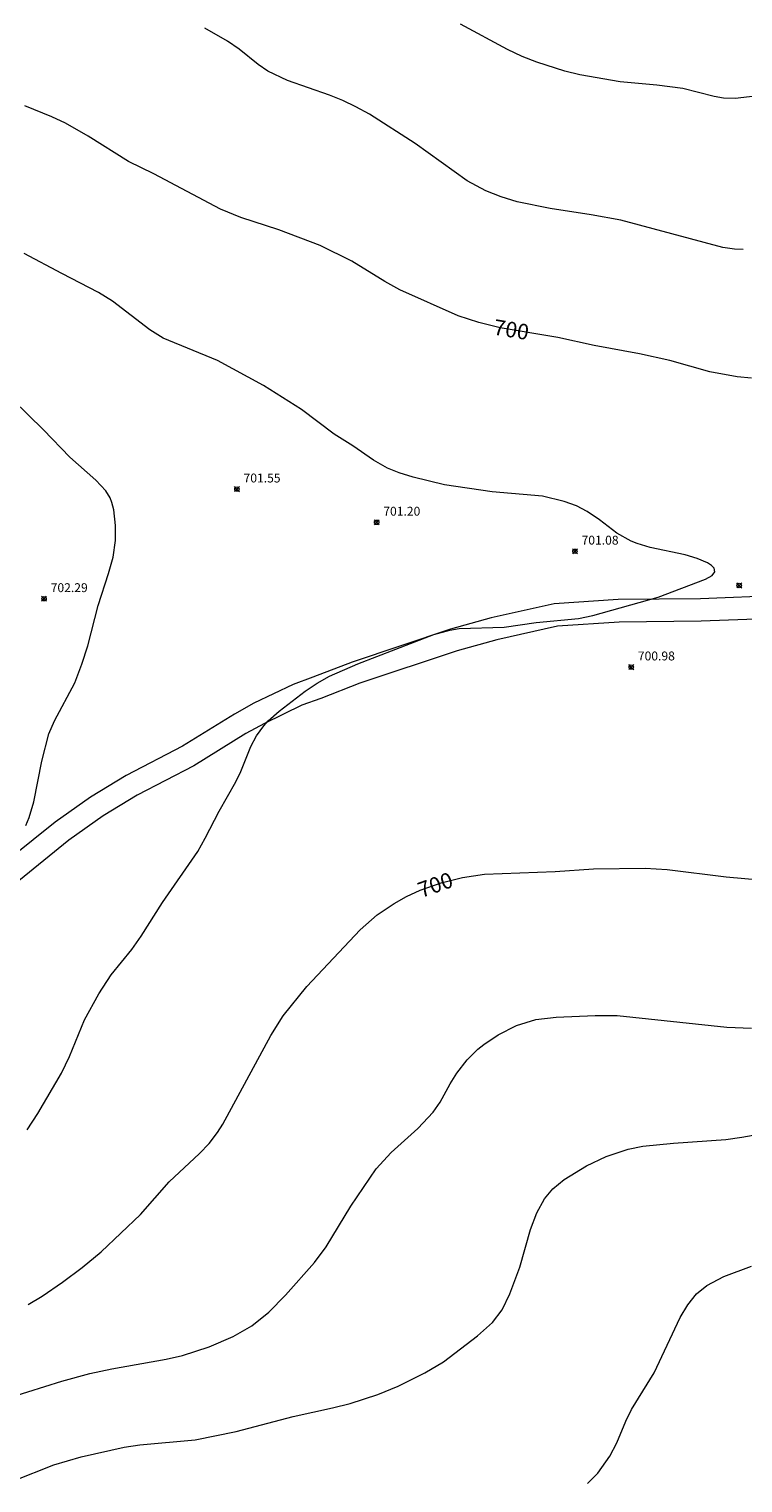
# Model space of a CAD drawing. Units: millimetres. Extents: x 426000 to 427000, y 4485500 to 4486000.
# Drawn here: x 426672 to 426753, y 4485638 to 4485802 of the extents above; entities that cross this region are included whole.
import ezdxf

# ---------------------------------------------------------------- set-up
doc = ezdxf.new("R2010")
doc.units = ezdxf.units.MM
doc.header["$MEASUREMENT"] = 0
for name, color, linetype, lineweight in [('f030026l_camino', 50, 'Continuous', 9), ('f050002l_curvanivel_cgn', 23, 'Continuous', 9), ('f050002l_curvanivel_mae', 213, 'Continuous', 9), ('f050008p_puntocotaterreno', 7, 'Continuous', 9)]:
    doc.layers.add(name, color=color, linetype=linetype, lineweight=lineweight)
doc.styles.get("Standard").update_dxf_attribs({"font": 'arial.ttf'})
doc.styles.add('Style-s7210005_h', font='txt')

# ---------------------------------------------------------------- blocks, each defined once
blk = doc.blocks.new('punto_cota')
at = {"layer": 'f050008p_puntocotaterreno'}
for points in [[(0, 0), (-0.28, 0.28)], [(0, 0), (-0.28, -0.28)], [(0, 0), (0.28, 0.28)], [(0, 0), (0.28, -0.28)]]:
    blk.add_lwpolyline(points, dxfattribs=at)
blk.add_circle((0, 0), 0.25, dxfattribs=at)

msp = doc.modelspace()

# ---------------------------------------------------------------- linework, layer by layer
at = {"layer": 'f030026l_camino'}
for points in [[(426757.15, 4485738.04, 0), (426747.88, 4485737.67, 0), (426738.61, 4485737.59, 0), (426731.39, 4485737.09, 0), (426724.31, 4485735.52, 0), (426719.73, 4485734.25, 0), (426708.63, 4485730.54, 0), (426704.21, 4485728.83, 0), (426701.98, 4485728.01, 0), (426697.58, 4485725.9, 0), (426695.37, 4485724.68, 0), (426689.53, 4485721.06, 0), (426683.19, 4485717.77, 0), (426679.18, 4485715.34, 0), (426675.19, 4485712.53, 0), (426667.73, 4485706.55, 0)], [(426757.22, 4485735.5, 0), (426747.95, 4485735.13, 0), (426738.71, 4485735.05, 0), (426731.76, 4485734.57, 0), (426724.93, 4485733.06, 0), (426720.48, 4485731.82, 0), (426709.5, 4485728.15, 0), (426705.11, 4485726.45, 0), (426702.97, 4485725.67, 0), (426698.75, 4485723.64, 0), (426696.66, 4485722.49, 0), (426690.79, 4485718.85, 0), (426684.44, 4485715.56, 0), (426680.58, 4485713.22, 0), (426676.72, 4485710.5, 0), (426660.41, 4485697.23, 0)]]:
    msp.add_polyline3d(points, dxfattribs=at)
at = {"layer": 'f050002l_curvanivel_cgn'}
for points in [[(426752.67, 4485776.99, 699), (426751.69, 4485777.04, 699), (426750.38, 4485777.24, 699), (426738.9, 4485780.29, 699), (426735.56, 4485780.91, 699), (426730.93, 4485781.63, 699), (426727.24, 4485782.38, 699), (426725.43, 4485782.93, 699), (426723.69, 4485783.62, 699), (426721.61, 4485784.75, 699), (426715.73, 4485788.94, 699), (426710.58, 4485792.23, 699), (426709.06, 4485793.07, 699), (426707.6, 4485793.77, 699), (426706.09, 4485794.37, 699), (426701.36, 4485796.02, 699), (426699.14, 4485797.07, 699), (426698.04, 4485797.83, 699), (426695.92, 4485799.57, 699), (426694.6, 4485800.48, 699), (426692.03, 4485801.94, 699)], [(426755.64, 4485794.45, 698), (426751.77, 4485794, 698), (426750.46, 4485794.06, 698), (426749.42, 4485794.24, 698), (426745.9, 4485795.12, 698), (426742.95, 4485795.5, 698), (426738.84, 4485795.9, 698), (426734.27, 4485796.67, 698), (426732.6, 4485797.1, 698), (426729.44, 4485798.12, 698), (426727.79, 4485798.74, 698), (426726.15, 4485799.52, 698), (426720.83, 4485802.4, 698)], [(426672.04, 4485677.87, 701), (426673.24, 4485679.7, 701), (426675.89, 4485684.25, 701), (426676.79, 4485686.12, 701), (426678.5, 4485690.26, 701), (426680.1, 4485693.18, 701), (426681.5, 4485695.31, 701), (426683.82, 4485698.19, 701), (426684.89, 4485699.66, 701), (426687.28, 4485703.48, 701), (426691.25, 4485709.22, 701), (426692.09, 4485710.7, 701), (426693.65, 4485713.76, 701), (426695.54, 4485717.05, 701), (426696.12, 4485718.23, 701), (426697.24, 4485721.02, 701), (426697.88, 4485722.23, 701), (426698.69, 4485723.37, 701), (426699.18, 4485723.91, 701), (426700.42, 4485725.02, 701), (426703.36, 4485727.26, 701), (426704.7, 4485728.15, 701), (426706.1, 4485728.94, 701), (426709.28, 4485730.34, 701), (426717.84, 4485733.64, 701), (426719.65, 4485734.14, 701), (426720.7, 4485734.31, 701), (426725.75, 4485734.48, 701), (426729.37, 4485735, 701), (426734.13, 4485735.44, 701), (426735.75, 4485735.78, 701), (426743.12, 4485737.85, 701), (426748.43, 4485739.89, 701), (426749.17, 4485740.28, 701), (426749.49, 4485740.69, 701), (426749.4, 4485741.12, 701), (426749.1, 4485741.42, 701), (426748.65, 4485741.7, 701), (426747.48, 4485742.2, 701), (426746.13, 4485742.63, 701), (426742.22, 4485743.46, 701), (426740.75, 4485743.88, 701), (426740.06, 4485744.16, 701), (426738.45, 4485745.06, 701), (426736.5, 4485746.55, 701), (426735.12, 4485747.49, 701), (426733.92, 4485748.12, 701), (426732.53, 4485748.64, 701), (426730.09, 4485749.21, 701), (426724.39, 4485749.71, 701), (426719.04, 4485750.52, 701), (426715.52, 4485751.36, 701), (426713.92, 4485751.86, 701), (426712.62, 4485752.38, 701), (426711.04, 4485753.27, 701), (426708.72, 4485754.88, 701), (426706.62, 4485756.2, 701), (426702.92, 4485758.99, 701), (426698.66, 4485761.67, 701), (426693.48, 4485764.5, 701), (426687.37, 4485767.03, 701), (426685.87, 4485767.96, 701), (426681.66, 4485771.18, 701), (426680.07, 4485772.18, 701), (426675.93, 4485774.29, 701), (426671.7, 4485776.57, 701)], [(426671.88, 4485712.14, 702), (426672.27, 4485713.03, 702), (426672.8, 4485714.8, 702), (426673.69, 4485719.38, 702), (426674.49, 4485722.45, 702), (426675.11, 4485723.93, 702), (426677.39, 4485728.21, 702), (426678.21, 4485730.32, 702), (426678.86, 4485732.36, 702), (426680.04, 4485736.9, 702), (426681.21, 4485740.51, 702), (426681.71, 4485742.35, 702), (426681.98, 4485744.22, 702), (426681.98, 4485745.93, 702), (426681.8, 4485747.68, 702), (426681.59, 4485748.5, 702), (426681.38, 4485749.03, 702), (426680.91, 4485749.81, 702), (426679.78, 4485751.01, 702), (426676.83, 4485753.6, 702), (426673.89, 4485756.68, 702), (426670.44, 4485760.07, 702)], [(426668.26, 4485647.14, 699), (426675.94, 4485649.55, 699), (426679.09, 4485650.41, 699), (426681.59, 4485650.94, 699), (426687.7, 4485652.03, 699), (426689.53, 4485652.45, 699), (426692.54, 4485653.44, 699), (426695.24, 4485654.58, 699), (426697.34, 4485655.79, 699), (426699.25, 4485657.34, 699), (426701.13, 4485659.23, 699), (426704.39, 4485662.92, 699), (426705.73, 4485664.69, 699), (426708.49, 4485669.28, 699), (426711.35, 4485673.46, 699), (426713.03, 4485675.32, 699), (426716.02, 4485678.03, 699), (426717.78, 4485679.87, 699), (426718.56, 4485680.99, 699), (426719.68, 4485683.04, 699), (426720.44, 4485684.26, 699), (426721.61, 4485685.75, 699), (426722.81, 4485686.93, 699), (426723.46, 4485687.46, 699), (426725.1, 4485688.56, 699), (426727.14, 4485689.62, 699), (426729.33, 4485690.3, 699), (426731.61, 4485690.57, 699), (426736.02, 4485690.75, 699), (426738.47, 4485690.75, 699), (426750.84, 4485689.41, 699), (426753.61, 4485689.31, 699)], [(426670.49, 4485638.34, 698), (426675.04, 4485640.14, 698), (426678.12, 4485641.04, 698), (426682.98, 4485642.12, 698), (426684.71, 4485642.39, 698), (426690.96, 4485642.95, 698), (426695.59, 4485643.9, 698), (426702, 4485645.59, 698), (426706.44, 4485646.54, 698), (426708.43, 4485647.05, 698), (426711.54, 4485648.07, 698), (426713.81, 4485649, 698), (426716.82, 4485650.49, 698), (426718.93, 4485651.74, 698), (426722.74, 4485654.66, 698), (426724.45, 4485656.18, 698), (426725.55, 4485657.6, 698), (426726.41, 4485659.38, 698), (426727.51, 4485662.38, 698), (426728.72, 4485666.65, 698), (426729.45, 4485668.53, 698), (426730.31, 4485670.1, 698), (426731.24, 4485671.21, 698), (426732.51, 4485672.27, 698), (426735.02, 4485673.8, 698), (426737.25, 4485674.87, 698), (426739.72, 4485675.7, 698), (426741.37, 4485676.01, 698), (426744.83, 4485676.38, 698), (426750.71, 4485676.78, 698), (426752.52, 4485677.03, 698), (426756.55, 4485677.75, 698)], [(426735.15, 4485638.04, 697), (426736.31, 4485639.21, 697), (426737.67, 4485641.11, 697), (426738.46, 4485642.63, 697), (426739.47, 4485645.06, 697), (426740.09, 4485646.35, 697), (426742.65, 4485650.5, 697), (426745.6, 4485656.74, 697), (426746.44, 4485658.15, 697), (426747.44, 4485659.39, 697), (426748.6, 4485660.34, 697), (426750.49, 4485661.33, 697), (426753.63, 4485662.5, 697)]]:
    msp.add_polyline3d(points, dxfattribs=at)
at = {"layer": 'f050002l_curvanivel_mae'}
for points in [[(426753.62, 4485762.5, 700), (426752, 4485762.66, 700), (426748.93, 4485763.24, 700), (426744.4, 4485764.49, 700), (426740.99, 4485765.26, 700), (426735.88, 4485766.21, 700), (426731.81, 4485767.11, 700), (426725.3, 4485768.19, 700), (426722.92, 4485768.77, 700), (426720.57, 4485769.52, 700), (426714.02, 4485772.46, 700), (426712.31, 4485773.41, 700), (426708.61, 4485775.69, 700), (426705.04, 4485777.47, 700), (426700.39, 4485779.22, 700), (426696.1, 4485780.62, 700), (426693.83, 4485781.56, 700), (426686.32, 4485785.52, 700), (426683.46, 4485786.91, 700), (426678.92, 4485789.76, 700), (426676.36, 4485791.24, 700), (426674.82, 4485791.96, 700), (426671.78, 4485793.18, 700)], [(426672.14, 4485658.19, 700), (426673.72, 4485659.13, 700), (426676.02, 4485660.7, 700), (426678.24, 4485662.37, 700), (426680.38, 4485664.12, 700), (426684.79, 4485668.32, 700), (426688.04, 4485672.02, 700), (426691.43, 4485675.21, 700), (426692.52, 4485676.34, 700), (426693.49, 4485677.57, 700), (426694.08, 4485678.49, 700), (426699.49, 4485688.49, 700), (426700.88, 4485690.71, 700), (426703.55, 4485694.02, 700), (426709.54, 4485700.37, 700), (426711.44, 4485702.07, 700), (426713.37, 4485703.36, 700), (426714.76, 4485704.13, 700), (426716.29, 4485704.84, 700), (426718.65, 4485705.68, 700), (426721.08, 4485706.28, 700), (426723.55, 4485706.66, 700), (426731.51, 4485706.96, 700), (426735.84, 4485707.25, 700), (426741.63, 4485707.35, 700), (426744.12, 4485707.19, 700), (426750.76, 4485706.34, 700), (426756.25, 4485705.88, 700)]]:
    msp.add_polyline3d(points, dxfattribs=at)

# ---------------------------------------------------------------- block references
at = {"layer": 'f050008p_puntocotaterreno'}
for p in [(426695.66, 4485750.02, 701.55), (426711.4, 4485746.28, 701.2), (426733.73, 4485743.02, 701.08), (426752.23, 4485739.17, 700.97), (426673.94, 4485737.67, 702.29), (426740.07, 4485729.98, 700.98)]:
    msp.add_blockref('punto_cota', p, dxfattribs=at)

# ---------------------------------------------------------------- texts
at = {"layer": 'f050002l_curvanivel_mae', "char_height": 1.75, "width": 5.25, "attachment_point": 5}
for insert, rotation in [((426726.57, 4485767.98, 700), 350.5432), ((426718.01, 4485705.45, 700), 19.4978)]:
    msp.add_mtext('{\\fRoman|b1|i0;700}', dxfattribs=dict(at, insert=insert, rotation=rotation))
at = {"layer": 'f050008p_puntocotaterreno', "style": 'Style-s7210005_h'}
for s, p in [('701.55', (426696.41, 4485750.77, 701.55)), ('701.20', (426712.15, 4485747.03, 701.2)), ('701.08', (426734.48, 4485743.77, 701.08)), ('702.29', (426674.69, 4485738.42, 702.29)), ('700.98', (426740.82, 4485730.73, 700.98))]:
    msp.add_text(s, height=1, dxfattribs=at).set_placement(p)

doc.saveas('drawing.dxf')
